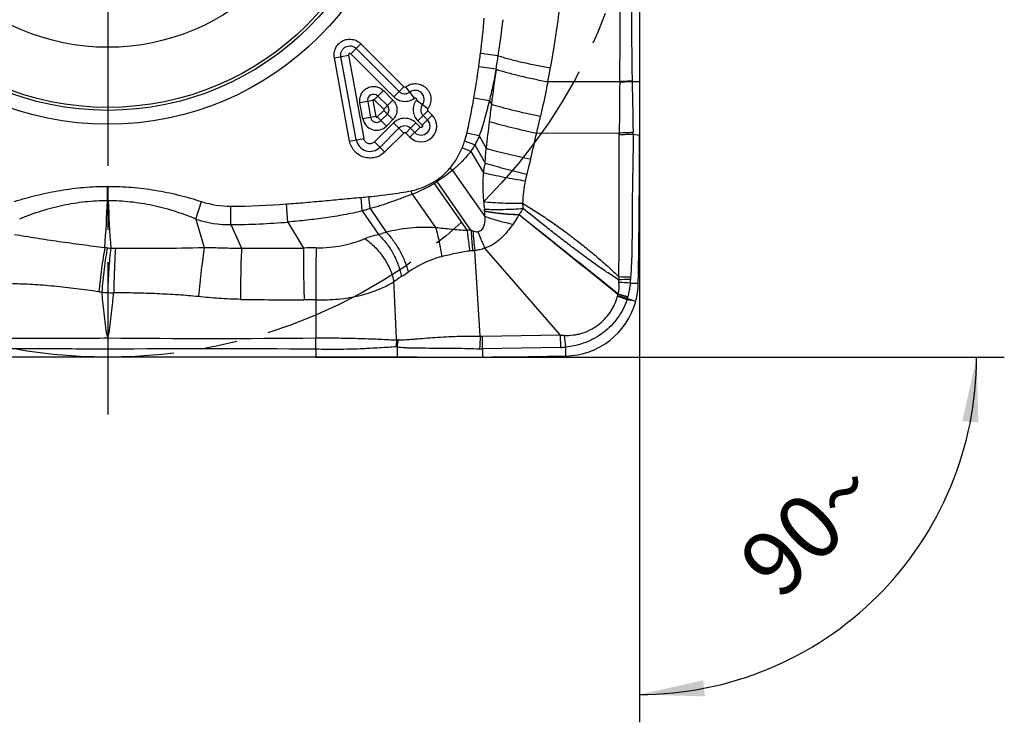
# Model space of a CAD drawing. Units: millimetres. Extents: x 0 to 420, y 0 to 297.
# Drawn here: x 235 to 288, y 94 to 132 of the extents above; entities that cross this region are included whole.
import ezdxf

# ---------------------------------------------------------------- set-up
doc = ezdxf.new("R2010")
doc.units = ezdxf.units.MM
doc.header["$LTSCALE"] = 23.1
doc.linetypes.add('CENTER', pattern=[0.6, 0.375, -0.075, 0.075, -0.075])
doc.layers.get('0').update_dxf_attribs({"linetype": 'CONTINUOUS'})
for name, color, linetype in [('608075111-000-00-ED1_DIM', 7, 'CONTINUOUS'), ('608075111-000_AXIS', 7, 'CONTINUOUS'), ('608075111-000_CL', 7, 'CONTINUOUS'), ('INSERT_HELP_IC', 7, 'CONTINUOUS')]:
    doc.layers.add(name, color=color, linetype=linetype)
doc.styles.get("Standard").update_dxf_attribs({"font": 'TXT.SHX', "width": 0.7})
doc.dimstyles.new('DIMSTYLE_4', dxfattribs={"dimtxt": 3.5, "dimasz": 3.5, "dimexe": 1.5, "dimexo": 0, "dimgap": 3.5, "dimtad": 1, "dimdec": 0, "dimlfac": 0.2, "dimdsep": 46, "dimtxsty": 'STANDARD', "dimblk": '_FILLED', "dimblk1": '_FILLED', "dimblk2": '_FILLED', "dimcen": 0.09, "dimclrt": 2, "dimaunit": 1, "dimadec": 3, "dimazin": 2, "dimtp": 0.1, "dimtm": 0.1, "dimtfac": 1, "dimtdec": -1, "dimtofl": 0, "dimtmove": 0, "dimatfit": 3, "dimldrblk": '_FILLED', "dimfxl": 1, "dimtolj": 1, "dimarcsym": 0})

# ---------------------------------------------------------------- blocks, each defined once
blk = doc.blocks.new('*D3')
at = {"layer": '608075111-000-00-ED1_DIM', "color": 3, "linetype": 'CONTINUOUS'}
for p, q in [((268.206, 128.28), (268.206, 93.665)), ((250.706, 113.386), (287.927, 113.386))]:
    blk.add_line(p, q, dxfattribs=at)
for start, end in [(-45, 0), (270, 315)]:
    blk.add_arc((268.206, 113.386), 18.22, start, end, dxfattribs=at)
for points in [[(286.526, 109.86), (286.427, 113.386), (285.655, 109.944)], [(271.648, 95.936), (268.206, 95.165), (271.732, 95.065)]]:
    blk.add_solid(points, dxfattribs=at)
at = {"layer": '608075111-000-00-ED1_DIM', "color": 2, "linetype": 'CONTINUOUS', "insert": (276.14, 105.452), "char_height": 3.5, "width": 11.75, "attachment_point": 2, "rotation": 45, "line_spacing_factor": 0.9}
blk.add_mtext('90\\fgdt;{\\fgdt;~}', dxfattribs=at)
blk = doc.blocks.new('_FILLED')
at = {"color": 0, "linetype": 'BYBLOCK'}
blk.add_solid([(0, 0), (-1, 0.125), (-1, -0.125)], dxfattribs=at)

msp = doc.modelspace()

# ---------------------------------------------------------------- linework, layer by layer
at = {"layer": '608075111-000_AXIS', "color": 1, "linetype": 'CENTER'}
msp.add_line((239.4562, 173.9728), (239.4562, 110.2982), dxfattribs=at)
at = {"layer": '608075111-000_CL', "color": 7, "linetype": 'CONTINUOUS'}
for p, q in [((268.2062, 158.8855), (268.2062, 125.3855)), ((255.5626, 125.5022), (255.8222, 125.7581)), ((263.9132, 114.5964), (259.8404, 119.2815)), ((259.5965, 114.5249), (259.2959, 119.1563)), ((255.0915, 113.9472), (255.0915, 113.3855)), ((259.7179, 113.8435), (259.7179, 113.3992)), ((256.2062, 113.3855), (222.7062, 113.3855))]:
    msp.add_line(p, q, dxfattribs=at)
at = {"layer": '608075111-000_CL', "color": 9, "linetype": 'CONTINUOUS'}
for p, q in [((252.5921, 129.7803), (253.1398, 130.328)), ((252.8821, 130.0702), (255.2039, 127.7485)), ((253.1398, 130.328), (255.4617, 128.0062)), ((251.7034, 129.5744), (252.4653, 129.7137)), ((252.5286, 125.0716), (251.7034, 129.5744)), ((252.8875, 125.1354), (252.062, 129.6398)), ((252.4653, 129.7137), (253.2908, 125.2094)), ((254.9139, 127.4585), (252.5921, 129.7803)), ((260.5635, 129.6757), (259.6055, 129.7954)), ((260.4482, 128.9484), (259.5112, 129.0779)), ((260.4482, 128.9483), (260.4441, 128.9257)), ((253.8582, 127.3021), (254.3582, 127.8021)), ((254.3602, 127.8001), (254.8726, 127.2877)), ((255.4617, 128.0062), (254.9139, 127.4585)), ((256.0292, 127.3828), (255.5606, 127.9995)), ((263.243, 128.2791), (267.1332, 128.2912)), ((267.8031, 128.2864), (268.2062, 128.2796)), ((253.7857, 127.264), (253.0901, 127.1365)), ((253.7857, 127.264), (253.945, 126.3946)), ((254.3725, 126.7878), (253.8582, 127.3021)), ((254.5701, 126.9901), (254.0582, 127.5021)), ((254.8725, 127.2877), (254.5725, 126.9877)), ((256.751, 126.809), (256.1343, 127.2777)), ((260.0865, 127.2482), (259.2492, 127.3941)), ((260.0865, 127.2482), (260.1948, 127.0582)), ((253.2495, 126.2672), (253.0905, 127.1345)), ((253.5075, 127.213), (253.6668, 126.3436)), ((254.0175, 126.372), (254.3724, 126.7269)), ((254.5691, 126.5236), (254.3724, 126.7269)), ((254.3725, 126.7878), (254.5701, 126.9901)), ((256.21, 126.1623), (256.7578, 126.7101)), ((256.7578, 126.7101), (256.9936, 126.4743)), ((253.945, 126.3946), (253.2495, 126.2672)), ((254.0175, 126.372), (254.5175, 125.872)), ((254.2175, 126.172), (254.5691, 126.5236)), ((254.8725, 126.2271), (254.5175, 125.872)), ((254.5725, 126.5271), (254.8725, 126.2271)), ((256.9936, 126.4743), (256.4459, 125.9265)), ((256.5, 126.4523), (256.7358, 126.2165)), ((253.8826, 125.025), (254.9078, 126.0502)), ((255.1979, 125.7603), (254.1726, 124.735)), ((254.9079, 126.0503), (255.4556, 125.5026)), ((256.3398, 125.8205), (255.7921, 125.2727)), ((256.11, 126.0503), (255.82, 125.7603)), ((256.0498, 125.5305), (255.8222, 125.7581)), ((256.1101, 126.0502), (256.3398, 125.8205)), ((256.4459, 125.9265), (256.21, 126.1623)), ((252.5289, 125.0697), (253.2908, 125.2094)), ((255.4556, 125.5026), (254.4317, 124.4787)), ((255.7921, 125.2727), (255.5626, 125.5022)), ((259.539, 125.3428), (258.8706, 125.4944)), ((259.539, 125.3428), (259.9095, 124.6773)), ((262.6443, 125.5008), (267.1114, 125.5114)), ((267.1114, 125.4145), (267.1114, 125.5114)), ((267.8531, 125.4461), (267.8525, 125.5436)), ((267.8531, 125.4461), (268.2062, 125.3855)), ((254.4303, 124.4773), (253.8826, 125.025)), ((259.0745, 124.5121), (258.6119, 124.702)), ((259.2922, 124.8642), (258.7448, 125.0557)), ((259.2922, 124.8642), (259.8565, 123.8724)), ((259.0745, 124.5121), (259.7597, 123.3586)), ((258.0844, 123.4853), (257.948, 123.6011)), ((258.0844, 123.4853), (259.8418, 121.0012)), ((239.4405, 121.8434), (239.4396, 122.6208)), ((239.4678, 122.6208), (239.4405, 122.6208)), ((239.4718, 121.8433), (239.4678, 122.6208)), ((257.1085, 122.7848), (257.0665, 122.8553)), ((257.1085, 122.7849), (258.8772, 120.2422)), ((257.2687, 122.8876), (257.2254, 122.9542)), ((259.0906, 120.2585), (257.2687, 122.8874)), ((253.2061, 121.2942), (253.1462, 122.0261)), ((253.6419, 121.417), (253.5718, 122.0662)), ((255.903, 122.1923), (255.8644, 122.3864)), ((255.903, 122.1923), (257.1767, 120.4065)), ((239.4718, 121.8429), (239.4405, 121.8438)), ((244.2209, 120.8564), (244.5264, 121.7959)), ((246.1125, 120.5594), (246.108, 121.549)), ((249.1961, 120.6945), (249.1224, 121.6689)), ((253.6419, 121.417), (254.5068, 120.1536)), ((244.2209, 120.8564), (244.6578, 119.3202)), ((253.2061, 121.2943), (254.0885, 120.0222)), ((246.1125, 120.5594), (246.6893, 119.2749)), ((249.1961, 120.6945), (250.0424, 119.2879)), ((267.7025, 117.3922), (268.1364, 117.3849)), ((267.0185, 116.6818), (267.5316, 116.5047)), ((250.7062, 116.4817), (250.7062, 114.4332)), ((259.7059, 114.5227), (263.9132, 114.5964)), ((259.7179, 113.8435), (259.7059, 114.5227)), ((263.9132, 114.5964), (263.9325, 113.9173)), ((264.1366, 114.5717), (264.1985, 113.9349)), ((239.4562, 114.4319), (239.4562, 113.82)), ((250.6993, 113.8187), (250.7062, 114.4329)), ((264.1984, 113.9355), (264.2068, 113.4553)), ((239.4562, 113.8203), (239.4562, 113.3855)), ((250.7062, 113.8189), (250.7062, 113.3855)), ((263.9325, 113.9179), (259.7179, 113.8435))]:
    msp.add_line(p, q, dxfattribs=at)
at = {"layer": '608075111-000_CL', "color": 7, "linetype": 'CONTINUOUS'}
for radius in [16.1572, 15.4072, 15.25, 12]:
    msp.add_circle((239.4562, 142.1355), radius, dxfattribs=at)
at = {"layer": '608075111-000_CL', "color": 9, "linetype": 'CONTINUOUS'}
for centre, radius, start, end in [((205.4851, 136.5501), 54.5403, 352.88587, 354.91584), ((206.0715, 137.9581), 55.1178, 351.3576, 353.40314), ((204.4186, 136.6956), 55.6165, 352.12775, 352.8732), ((204.6343, 138.1923), 56.5738, 350.596, 351.34184), ((211.9199, 135.6199), 48.0389, 350.14049, 352.17322), ((409.353, 108.0998), 150.3582, 172.038433, 172.7564), ((195.6655, 141.1077), 68.7843, 349.251132, 349.888307), ((277.8703, 128.5157), 10.0698, 181.08089, 181.30531), ((256.0743, 127.323), 0.4851, 322.79709, 127.19887), ((418.166, 125.7236), 151.0543, 179.041886, 180.080495), ((279.299, 128.0534), 12.1681, 178.8804, 179.07693), ((253.828, 127.2715), 0.3258, 45.0471, 190.33879), ((471.6918, 100.3395), 213.1782, 172.799896, 173.052279), ((255.5089, 125.4492), 0.85, 44.99446, 135.00395), ((256.3922, 125.8738), 0.485, 225.07962, 44.92045), ((155.9189, 150.291), 109.5667, 346.923221, 347.409918), ((448.462, 103.3313), 189.757, 173.100551, 173.541062), ((254.9709, 126.3755), 3.9981, 340.72461, 347.27041), ((48.1211, 175.2905), 220.2254, 346.559473, 346.933298), ((215.7457, 127.1792), 44.2346, 355.71287, 356.75765), ((253.1828, 129.2578), 7.5708, 291.05676, 301.23605), ((254.5467, 127.0775), 4.9169, 300.82856, 303.00989), ((254.4375, 127.1361), 5.1056, 301.54357, 303.67817), ((251.7472, 139.1376), 17.1686, 274.67447, 276.10071), ((92.3766, 128.7149), 147.2243, 356.340956, 357.324805), ((389.4342, 128.8376), 150.1254, 182.67035, 183.648877), ((246.0874, 126.6074), 5.0584, 252.02477, 270.23316), ((245.9146, 164.3972), 42.8486, 270.25862, 274.29339), ((267.7197, 122.4684), 7.9772, 184.81483, 187.76225), ((245.9811, 125.8932), 5.3355, 250.73638, 271.41046), ((256.1663, 120.9507), 3.6759, 0.78674, 5.14899), ((-503.8398, -834.0138), 1224.0275, 50.9655302, 51.2870418), ((-1850.4099, -2533.5303), 3392.3342, 51.377188, 51.493007), ((246.0359, 157.6826), 37.1234, 270.11823, 274.88345), ((259.2796, 116.3659), 3.8971, 92.77981, 95.92593), ((334.6702, 127.3151), 75.8145, 185.36895, 186.177895), ((240.4288, 127.051), 7.8137, 261.69995, 262.64056), ((239.8331, 122.4378), 3.1621, 262.6384, 266.01101), ((239.9282, 127.4561), 8.1788, 267.79154, 269.60074), ((240.8783, 274.165), 154.8911, 269.627467, 271.398206), ((247.1988, 413.6154), 294.3406, 269.900833, 270.553558), ((250.6867, 98.9027), 20.3952, 89.89541, 91.81014), ((259.334, 117.1479), 2.0032, 94.55064, 98.8876), ((258.8782, 122.9195), 3.7863, 274.49685, 276.33413), ((248.357, 128.8941), 13.1485, 301.99912, 303.93541), ((272.2863, 117.2471), 5.2224, 174.73447, 176.35426), ((264.8008, 12.0856), 105.6655, 88.415977, 88.760772), ((272.6601, 117.4012), 4.9481, 176.41346, 177.89974), ((264.9201, 117.2508), 2.1792, 348.20928, 4.68292), ((268.0159, -1.4448), 119.0277, 90.144717, 90.453169), ((255.374, -83.6331), 201.403, 86.490567, 86.664534), ((264.6612, 117.6932), 3.0561, 354.34819, 357.92497), ((240.6926, 128.9653), 12.1603, 261.88221, 262.64156), ((239.8368, 124.6864), 7.8127, 264.84745, 267.11369), ((240.1469, 130.8577), 13.9918, 267.11816, 268.4917), ((266.5325, 116.8157), 0.5041, 344.60449, 347.90198), ((263.9883, 117.355), 3.1049, 348.01123, 349.15368), ((221.4873, -42.7912), 165.8755, 73.878498, 74.065798), ((268.9117, 115.9464), 2.0473, 155.18972, 156.25866), ((223.2156, -47.0617), 169.5919, 74.841499, 75.025019), ((212.5632, -67.3718), 192.0689, 73.358707, 73.518763), ((260.2618, 118.2442), 7.4768, 346.99163, 347.52803), ((268.355, 116.4543), 0.8119, 165.86232, 167.53667), ((250.1775, 341.2975), 224.8082, 269.096047, 269.973715), ((250.0649, 89.4902), 26.9992, 88.63903, 89.98007), ((265.7506, 117.0122), 1.8519, 344.09379, 345.90425), ((320.9464, 110.3186), 61.4939, 176.077835, 176.711952), ((259.6801, 115.9995), 1.477, 266.75269, 270.99882), ((245.0298, 689.9525), 575.5476, 269.4451415, 270.5650968), ((257.6149, 113.9833), 2.5695, 172.54239, 180.68806), ((255.1632, 113.8496), 0.477, 90.47574, 101.61627), ((257.6846, 113.6801), 2.6068, 165.64221, 174.11932), ((263.8088, 117.9776), 4.0609, 271.7462, 275.50612), ((245.0205, -374.3516), 488.2033, 89.333514, 90.653042), ((259.6789, 117.1851), 3.3417, 267.85253, 270.66787)]:
    msp.add_arc(centre, radius, start, end, dxfattribs=at)
at = {"layer": '608075111-000_CL', "color": 7, "linetype": 'CONTINUOUS'}
for centre, radius, start, end in [((253.9873, 126.4027), 0.7501, 190.41276, 314.97179), ((256.3921, 125.8742), 0.8496, 225.06724, 44.93277), ((255.5089, 125.4492), 0.4399, 44.59193, 134.99637), ((253.6353, 125.2731), 0.76, 190.42804, 314.95766), ((-187.6234, 125.3629), 455.8296, 358.997154, 0.002846), ((-319.1981, 90.1929), 574.7714, 2.4054953, 2.7187358), ((264.1324, 117.4554), 4.0046, 344.84734, 358.9919), ((264.137, 117.4547), 4, 271, 344.83924), ((295.2788, 197.7783), 85.8212, 251.147266, 251.465121), ((256.2062, 571.8093), 458.4238, 270, 271)]:
    msp.add_arc(centre, radius, start, end, dxfattribs=at)
at = {"layer": '608075111-000_CL', "color": 9, "linetype": 'CONTINUOUS'}
for points, knots in [([(267.1335, 128.2912), (267.1421, 128.8622), (267.155, 130.0068), (267.1653, 131.7269), (267.1711, 133.4528), (267.1756, 135.1833), (267.1785, 136.9173), (267.1781, 139.2351), (267.1702, 140.9749), (267.1602, 142.1356)], [0, 0, 0, 0, 0.1237484, 0.2480235, 0.3727508, 0.4977393, 0.6230007, 0.7484911, 1, 1, 1, 1]), ([(267.771, 142.1355), (267.7592, 140.9776), (267.7492, 138.6652), (267.7508, 135.7777), (267.7573, 133.4741), (267.7671, 131.7529), (267.779, 130.0372), (267.7914, 128.8954), (267.8022, 128.3258)], [0, 0, 0, 0, 0.2515497, 0.5023281, 0.6272707, 0.7519615, 0.8762346, 1, 1, 1, 1]), ([(264.1616, 134.8056), (264.064, 133.8471), (263.9031, 132.4057), (263.6287, 130.4824), (263.4678, 129.5164), (263.3813, 129.0314)], [0, 0, 0, 0, 0.4959299, 0.7464304, 1, 1, 1, 1]), ([(251.7034, 129.5744), (251.6873, 129.6623), (251.6847, 129.8445), (251.7645, 130.1045), (251.9198, 130.3284), (252.1377, 130.4923), (252.3964, 130.5784), (252.6689, 130.5789), (252.9282, 130.4968), (253.0767, 130.3911), (253.1398, 130.328)], [0, 0, 0, 0, 0.124972, 0.2499554, 0.3749623, 0.4999834, 0.6250072, 0.7500203, 0.875016, 1, 1, 1, 1]), ([(252.062, 129.6398), (252.0531, 129.69), (252.051, 129.794), (252.0962, 129.9428), (252.1852, 130.0705), (252.3098, 130.164), (252.4576, 130.2133), (252.6132, 130.2141), (252.7614, 130.167), (252.8459, 130.1061), (252.8821, 130.0702)], [0, 0, 0, 0, 0.1249058, 0.2499411, 0.3749706, 0.4999839, 0.6250001, 0.7500289, 0.8750655, 1, 1, 1, 1]), ([(252.5921, 129.7803), (252.5859, 129.7848), (252.5711, 129.7905), (252.5526, 129.7962), (252.5375, 129.7998), (252.5258, 129.8013), (252.514, 129.8003), (252.5029, 129.7962), (252.4931, 129.7894), (252.4856, 129.7802), (252.4803, 129.7698), (252.4761, 129.7589), (252.4724, 129.7478), (252.4691, 129.7366), (252.4661, 129.7254), (252.4651, 129.7176), (252.4653, 129.7137)], [0, 0, 0, 0, 0.1244343, 0.2487889, 0.3116897, 0.3742812, 0.4365487, 0.4998527, 0.5630347, 0.625223, 0.6879372, 0.7508358, 0.812988, 0.8751182, 0.9378919, 1, 1, 1, 1]), ([(260.5635, 129.6757), (260.6519, 129.647), (260.8429, 129.5889), (261.1489, 129.5042), (261.4885, 129.4176), (261.9822, 129.3007), (262.615, 129.1665), (263.1275, 129.0731), (263.3813, 129.0314)], [0, 0, 0, 0, 0.0964091, 0.2070486, 0.3292332, 0.4598596, 0.7332627, 1, 1, 1, 1]), ([(260.443, 128.926), (260.4171, 128.7843), (260.3638, 128.502), (260.2791, 128.0804), (260.1866, 127.6627), (260.1193, 127.3863), (260.0854, 127.2486)], [0, 0, 0, 0, 0.2518129, 0.5025389, 0.7519341, 1, 1, 1, 1]), ([(260.4479, 128.9484), (260.5372, 128.9191), (260.7294, 128.8597), (261.1566, 128.7384), (261.749, 128.5881), (262.4882, 128.4225), (262.9933, 128.3236), (263.243, 128.2791)], [0, 0, 0, 0, 0.0980822, 0.2098187, 0.463201, 0.7354554, 1, 1, 1, 1]), ([(267.1335, 128.2912), (267.1875, 128.2963), (267.4099, 128.3148), (267.6332, 128.3238), (267.8022, 128.3258)], [0, 0, 0, 0, 0.2429625, 1, 1, 1, 1]), ([(255.4617, 128.0062), (255.4684, 128.0011), (255.4843, 127.9946), (255.5088, 127.9873), (255.5343, 127.9894), (255.551, 127.9941), (255.5581, 127.9986)], [0, 0, 0, 0, 0.2501791, 0.5001621, 0.7499103, 1, 1, 1, 1]), ([(255.5581, 127.9986), (255.5989, 128.0288), (255.6856, 128.083), (255.8741, 128.1603), (256.0811, 128.1833), (256.2823, 128.1516), (256.4271, 128.1011), (256.5605, 128.0256), (256.6782, 127.9273), (256.7766, 127.8097), (256.8523, 127.6764), (256.9029, 127.5316), (256.9348, 127.3304), (256.912, 127.1234), (256.835, 126.9348), (256.7808, 126.8481), (256.7505, 126.8074)], [0, 0, 0, 0, 0.0625192, 0.1251105, 0.2497457, 0.31231, 0.374868, 0.4374356, 0.4999995, 0.5625633, 0.6251308, 0.6876891, 0.7502536, 0.8748877, 0.937483, 1, 1, 1, 1]), ([(263.2429, 128.2791), (263.213, 128.1238), (263.0893, 127.4987), (262.9554, 126.8757), (262.851, 126.4082)], [0, 0, 0, 0, 0.2483071, 1, 1, 1, 1]), ([(267.1324, 128.2495), (267.1866, 128.2548), (267.4097, 128.2741), (267.6336, 128.2838), (267.8031, 128.2864)], [0, 0, 0, 0, 0.2429485, 1, 1, 1, 1]), ([(267.8031, 128.2864), (267.8078, 128.0591), (267.8203, 127.4894), (267.8403, 126.5752), (267.8499, 125.8881), (267.8524, 125.5436)], [0, 0, 0, 0, 0.2486086, 0.6231924, 1, 1, 1, 1]), ([(253.7857, 127.264), (253.7861, 127.2684), (253.7878, 127.2772), (253.7924, 127.2939), (253.8046, 127.3162), (253.8298, 127.3134), (253.8461, 127.3079), (253.8543, 127.3042), (253.8582, 127.3021)], [0, 0, 0, 0, 0.1257636, 0.2514547, 0.5008028, 0.7488408, 0.8741833, 1, 1, 1, 1]), ([(254.8726, 127.2877), (254.907, 127.2532), (254.9681, 127.1759), (255.0361, 127.0453), (255.0795, 126.9044), (255.0935, 126.7575), (255.0786, 126.6109), (255.036, 126.4697), (254.9675, 126.3392), (254.9064, 126.2622), (254.8725, 126.2271)], [0, 0, 0, 0, 0.1248024, 0.2500585, 0.3749896, 0.4999457, 0.6250295, 0.7500152, 0.8751132, 1, 1, 1, 1]), ([(254.9139, 127.4585), (254.9497, 127.4228), (255.0284, 127.358), (255.2061, 127.2601), (255.4568, 127.2), (255.7629, 127.2308), (255.9492, 127.3216), (256.0292, 127.3828)], [0, 0, 0, 0, 0.1252824, 0.2507585, 0.5005606, 0.7503429, 1, 1, 1, 1]), ([(255.2039, 127.7485), (255.2407, 127.7118), (255.3294, 127.6519), (255.4847, 127.6161), (255.6424, 127.633), (255.7397, 127.6778), (255.7811, 127.7093)], [0, 0, 0, 0, 0.249811, 0.4999242, 0.7500125, 1, 1, 1, 1]), ([(256.1343, 127.2777), (256.1038, 127.2374), (256.0502, 127.1507), (255.9772, 126.9614), (255.9516, 126.7048), (256.0235, 126.4057), (256.1386, 126.2334), (256.21, 126.1623)], [0, 0, 0, 0, 0.1252824, 0.2507585, 0.5005605, 0.7503428, 1, 1, 1, 1]), ([(256.0292, 127.3828), (256.0364, 127.3882), (256.0524, 127.3968), (256.0798, 127.4004), (256.106, 127.3922), (256.1282, 127.3765), (256.1443, 127.3544), (256.1516, 127.328), (256.1484, 127.3008), (256.1397, 127.2848), (256.1343, 127.2777)], [0, 0, 0, 0, 0.1255035, 0.2502608, 0.3753012, 0.5010605, 0.6255886, 0.7505448, 0.875277, 1, 1, 1, 1]), ([(258.8708, 125.4946), (258.9417, 125.8073), (259.0752, 126.4391), (259.1934, 127.074), (259.2492, 127.3941)], [0, 0, 0, 0, 0.4967505, 1, 1, 1, 1]), ([(260.086, 127.2484), (260.0462, 127.0868), (259.9622, 126.7654), (259.832, 126.2858), (259.6923, 125.8113), (259.5898, 125.4988), (259.5386, 125.343)], [0, 0, 0, 0, 0.2518499, 0.5025201, 0.7518076, 1, 1, 1, 1]), ([(254.3725, 126.7878), (254.3748, 126.7865), (254.3778, 126.7813), (254.3793, 126.7708), (254.3795, 126.76), (254.3794, 126.7492), (254.3787, 126.7412), (254.3777, 126.7344), (254.3757, 126.7295), (254.3737, 126.7271), (254.3724, 126.7269)], [0, 0, 0, 0, 0.1228574, 0.2480474, 0.4980181, 0.6230476, 0.7481516, 0.8718572, 0.938211, 1, 1, 1, 1]), ([(254.569, 126.5236), (254.5998, 126.5533), (254.648, 126.6276), (254.6711, 126.7565), (254.6481, 126.8854), (254.6006, 126.9601), (254.5701, 126.9901)], [0, 0, 0, 0, 0.2498542, 0.4997925, 0.7499169, 1, 1, 1, 1]), ([(256.4608, 127.0296), (256.4295, 126.9881), (256.3821, 126.8921), (256.3676, 126.7334), (256.4057, 126.5794), (256.4632, 126.4891), (256.5, 126.4523)], [0, 0, 0, 0, 0.249811, 0.4999242, 0.7500125, 1, 1, 1, 1]), ([(256.7505, 126.8074), (256.7483, 126.8037), (256.7453, 126.7956), (256.7426, 126.7831), (256.7404, 126.7704), (256.7398, 126.7533), (256.7449, 126.7323), (256.7525, 126.7168), (256.7578, 126.7101)], [0, 0, 0, 0, 0.1245148, 0.2507295, 0.3761846, 0.5004001, 0.7503121, 1, 1, 1, 1]), ([(260.1948, 127.0582), (260.3869, 127.0004), (260.8037, 126.8839), (261.4596, 126.7167), (262.1521, 126.5546), (262.6206, 126.4545), (262.851, 126.4082)], [0, 0, 0, 0, 0.219962, 0.4746196, 0.7422447, 1, 1, 1, 1]), ([(253.6668, 126.3436), (253.6722, 126.3147), (253.6909, 126.2581), (253.7406, 126.1839), (253.8083, 126.1256), (253.8891, 126.0874), (253.9773, 126.0728), (254.0661, 126.0824), (254.1491, 126.1154), (254.1967, 126.1513), (254.2175, 126.172)], [0, 0, 0, 0, 0.1249012, 0.2499822, 0.3749993, 0.5000145, 0.6250276, 0.7500351, 0.8751208, 1, 1, 1, 1]), ([(253.945, 126.3946), (253.9467, 126.3872), (253.9545, 126.3735), (253.9733, 126.3577), (253.9977, 126.36), (254.012, 126.3667), (254.0175, 126.372)], [0, 0, 0, 0, 0.2500224, 0.5006331, 0.74975, 1, 1, 1, 1]), ([(256.4459, 125.9265), (256.4529, 125.9197), (256.4649, 125.9036), (256.4708, 125.8738), (256.4637, 125.8445), (256.4461, 125.8203), (256.4218, 125.8027), (256.3925, 125.7955), (256.3628, 125.8015), (256.3466, 125.8135), (256.3398, 125.8205)], [0, 0, 0, 0, 0.1249748, 0.2498106, 0.3746619, 0.499997, 0.6253141, 0.7502019, 0.8750008, 1, 1, 1, 1]), ([(260.0791, 126.1263), (260.2692, 126.0713), (260.6768, 125.9599), (261.3128, 125.7993), (261.9772, 125.6433), (262.4247, 125.5461), (262.6444, 125.5008)], [0, 0, 0, 0, 0.2248345, 0.4798811, 0.7451877, 1, 1, 1, 1]), ([(253.8826, 125.025), (253.8603, 125.0027), (253.8086, 124.9648), (253.7196, 124.9298), (253.6244, 124.919), (253.5297, 124.9341), (253.4431, 124.9754), (253.3709, 125.0385), (253.3175, 125.1178), (253.2966, 125.1784), (253.2908, 125.2094)], [0, 0, 0, 0, 0.1248671, 0.2500578, 0.3750073, 0.5000222, 0.6250072, 0.7499279, 0.8751232, 1, 1, 1, 1]), ([(255.5626, 125.5022), (255.5558, 125.5091), (255.5386, 125.5197), (255.5092, 125.5249), (255.4799, 125.5196), (255.4625, 125.5094), (255.4556, 125.5026)], [0, 0, 0, 0, 0.2496339, 0.4998465, 0.750708, 1, 1, 1, 1]), ([(259.539, 125.3428), (259.5215, 125.303), (259.4846, 125.2239), (259.4047, 125.0631), (259.3388, 124.9439), (259.2922, 124.8642)], [0, 0, 0, 0, 0.2424289, 0.4855374, 1, 1, 1, 1]), ([(267.086, 117.7264), (267.0859, 117.8897), (267.089, 118.2182), (267.0986, 118.8795), (267.1029, 119.5416), (267.1032, 120.1993), (267.1035, 120.6824), (267.1041, 121.1589), (267.1047, 121.7885), (267.1069, 122.5738), (267.1102, 123.5173), (267.1118, 124.4643), (267.1115, 125.0973), (267.1114, 125.4145)], [0, 0, 0, 0, 0.0637376, 0.1281674, 0.2580663, 0.3221128, 0.3848055, 0.4465636, 0.5080519, 0.630493, 0.7529961, 0.8762011, 1, 1, 1, 1]), ([(267.1114, 125.5114), (267.2323, 125.5211), (267.4792, 125.5359), (267.7265, 125.5424), (267.8525, 125.5436)], [0, 0, 0, 0, 0.4904022, 1, 1, 1, 1]), ([(267.1114, 125.4145), (267.2324, 125.4241), (267.4795, 125.4386), (267.727, 125.4449), (267.8531, 125.4461)], [0, 0, 0, 0, 0.4903741, 1, 1, 1, 1]), ([(267.8531, 125.4461), (267.855, 125.1264), (267.8536, 124.4883), (267.8384, 123.5344), (267.8218, 122.7428), (267.811, 122.1117), (267.8051, 121.6381), (267.8017, 121.1629), (267.7997, 120.6837), (267.7987, 120.1974), (267.7972, 119.5333), (267.7853, 118.8646), (267.7524, 118.2002), (267.7318, 117.8725), (267.7217, 117.7107)], [0, 0, 0, 0, 0.1239602, 0.2473829, 0.3698785, 0.4309511, 0.4921212, 0.5535272, 0.6152059, 0.6778995, 0.7421055, 0.8726764, 0.9371634, 1, 1, 1, 1]), ([(254.4317, 124.4787), (254.359, 124.4076), (254.2361, 124.3132), (254.0521, 124.2247), (253.8576, 124.1625), (253.6013, 124.1352), (253.2967, 124.1862), (253.017, 124.3173), (252.8216, 124.4853), (252.6968, 124.6469), (252.5956, 124.8243), (252.5481, 124.9717), (252.5286, 125.0716)], [0, 0, 0, 0, 0.1249275, 0.1875391, 0.2501526, 0.3750885, 0.5000001, 0.6249118, 0.7498475, 0.812461, 0.8750728, 1, 1, 1, 1]), ([(257.948, 123.6011), (258.087, 123.765), (258.2767, 124.0283), (258.483, 124.406), (258.571, 124.6026), (258.6119, 124.7021)], [0, 0, 0, 0, 0.4998369, 0.7499241, 1, 1, 1, 1]), ([(258.6119, 124.7021), (258.6237, 124.7309), (258.6705, 124.8478), (258.7135, 124.9662), (258.7448, 125.0557)], [0, 0, 0, 0, 0.2470162, 1, 1, 1, 1]), ([(259.2922, 124.8642), (259.2765, 124.8333), (259.2111, 124.7117), (259.1353, 124.5958), (259.0745, 124.5121)], [0, 0, 0, 0, 0.2506355, 1, 1, 1, 1]), ([(259.9095, 124.6773), (260.0937, 124.6267), (260.4821, 124.5246), (261.0818, 124.3769), (261.6989, 124.2339), (262.1123, 124.1443), (262.3149, 124.1022)], [0, 0, 0, 0, 0.2316727, 0.4870499, 0.7490123, 1, 1, 1, 1]), ([(259.0741, 124.5124), (259.0051, 124.4172), (258.8567, 124.2329), (258.6559, 124.0145), (258.4875, 123.8455), (258.3569, 123.7222), (258.2226, 123.6022), (258.1309, 123.5241), (258.0843, 123.4855)], [0, 0, 0, 0, 0.2466546, 0.4960631, 0.6220922, 0.7473345, 0.8729343, 1, 1, 1, 1]), ([(262.3149, 124.1022), (262.2986, 124.0339), (262.2327, 123.7622), (262.1629, 123.4915), (262.1093, 123.2892)], [0, 0, 0, 0, 0.251217, 1, 1, 1, 1]), ([(257.2254, 122.9542), (257.2934, 122.9984), (257.4261, 123.092), (257.6751, 123.3003), (257.8431, 123.4775), (257.948, 123.6011)], [0, 0, 0, 0, 0.2500662, 0.5001353, 1, 1, 1, 1]), ([(259.8565, 123.8724), (259.8419, 123.8313), (259.818, 123.7472), (259.7835, 123.5759), (259.7678, 123.4456), (259.7597, 123.3586)], [0, 0, 0, 0, 0.2495808, 0.4996976, 1, 1, 1, 1]), ([(259.8565, 123.8724), (260.0331, 123.8223), (260.4011, 123.7207), (261.1511, 123.5226), (261.7258, 123.3796), (262.1093, 123.2891)], [0, 0, 0, 0, 0.2365919, 0.4921197, 1, 1, 1, 1]), ([(258.0848, 123.4849), (257.9549, 123.3773), (257.7537, 123.2244), (257.4784, 123.0296), (257.3392, 122.9344), (257.2688, 122.8873)], [0, 0, 0, 0, 0.5001809, 0.7487402, 1, 1, 1, 1]), ([(259.7597, 123.3586), (259.7462, 123.2291), (259.7305, 122.9689), (259.7276, 122.5782), (259.7404, 122.1879), (259.7588, 121.9283), (259.7706, 121.7988)], [0, 0, 0, 0, 0.2501448, 0.5002815, 0.7502411, 1, 1, 1, 1]), ([(259.7597, 123.3586), (259.9372, 123.3175), (260.307, 123.2363), (260.874, 123.1225), (261.4516, 123.0165), (261.8372, 122.9526), (262.0262, 122.9232)], [0, 0, 0, 0, 0.2367484, 0.4921111, 0.7514759, 1, 1, 1, 1]), ([(262.1094, 123.2891), (262.0942, 123.2317), (262.0648, 123.1101), (262.039, 122.9877), (262.0262, 122.9232)], [0, 0, 0, 0, 0.4746907, 1, 1, 1, 1]), ([(234.389, 121.8035), (234.5973, 121.8661), (235.0114, 121.9861), (235.8433, 122.2022), (236.8908, 122.4204), (238.1624, 122.5835), (239.015, 122.6207), (239.4405, 122.6208)], [0, 0, 0, 0, 0.1270264, 0.2518318, 0.5021257, 0.7514753, 1, 1, 1, 1]), ([(239.4678, 122.6208), (239.8938, 122.623), (240.7482, 122.59), (242.0233, 122.4319), (243.2869, 122.1689), (244.1155, 121.9295), (244.5264, 121.7959)], [0, 0, 0, 0, 0.2483621, 0.4976766, 0.7481745, 1, 1, 1, 1]), ([(255.8645, 122.3864), (255.9704, 122.4074), (256.3892, 122.5117), (256.7889, 122.6896), (257.0665, 122.8553)], [0, 0, 0, 0, 0.2504113, 1, 1, 1, 1]), ([(262.0261, 122.9232), (261.9869, 122.7243), (261.9236, 122.3233), (261.891, 121.9187), (261.8813, 121.7161)], [0, 0, 0, 0, 0.4998632, 1, 1, 1, 1]), ([(249.1224, 121.6688), (249.4601, 121.6944), (250.1337, 121.7494), (251.1413, 121.8411), (252.1446, 121.9374), (252.8126, 121.9988), (253.1464, 122.0261)], [0, 0, 0, 0, 0.2514966, 0.5018357, 0.7513538, 1, 1, 1, 1]), ([(253.5718, 122.0663), (253.7645, 122.0871), (254.1486, 122.1296), (254.7234, 122.1994), (255.2957, 122.2814), (255.6753, 122.3488), (255.8645, 122.3864)], [0, 0, 0, 0, 0.2510326, 0.5006709, 0.7501831, 1, 1, 1, 1]), ([(255.903, 122.1923), (255.81, 122.1558), (255.6236, 122.0845), (255.3427, 121.9806), (255.0615, 121.8782), (254.7803, 121.7766), (254.4983, 121.6781), (254.2146, 121.585), (253.9291, 121.498), (253.7378, 121.4435), (253.6419, 121.417)], [0, 0, 0, 0, 0.1252684, 0.2504965, 0.3756491, 0.5006916, 0.6256199, 0.7504613, 0.8752517, 1, 1, 1, 1]), ([(239.4405, 121.8434), (239.0374, 121.8427), (238.2285, 121.7992), (237.2266, 121.6403), (236.4345, 121.4524), (235.8446, 121.2823), (235.2571, 121.0838), (234.869, 120.935), (234.6736, 120.8569)], [0, 0, 0, 0, 0.2469381, 0.4951801, 0.6202346, 0.7454761, 0.8710782, 1, 1, 1, 1]), ([(244.2209, 120.8564), (243.841, 121.012), (243.0718, 121.2933), (241.8873, 121.605), (240.6844, 121.7966), (239.8753, 121.8419), (239.4718, 121.8433)], [0, 0, 0, 0, 0.2523649, 0.5028257, 0.7518999, 1, 1, 1, 1]), ([(253.6421, 121.4166), (253.6057, 121.4061), (253.5333, 121.3847), (253.4242, 121.3547), (253.3153, 121.3246), (253.2428, 121.3037), (253.2063, 121.2938)], [0, 0, 0, 0, 0.2510463, 0.5001216, 0.7495191, 1, 1, 1, 1]), ([(259.7706, 121.7988), (259.9392, 121.7817), (260.2871, 121.7528), (260.8166, 121.7246), (261.3515, 121.7112), (261.707, 121.7125), (261.8813, 121.7161)], [0, 0, 0, 0, 0.2406071, 0.4954111, 0.7525383, 1, 1, 1, 1]), ([(259.8156, 121.391), (259.9837, 121.3835), (260.3296, 121.3748), (260.8546, 121.3769), (261.383, 121.3933), (261.7334, 121.4142), (261.9049, 121.4275)], [0, 0, 0, 0, 0.2414943, 0.4964169, 0.7531323, 1, 1, 1, 1]), ([(259.8274, 121.2806), (259.8264, 121.2923), (259.823, 121.3292), (259.819, 121.3659), (259.8156, 121.391)], [0, 0, 0, 0, 0.3171687, 1, 1, 1, 1]), ([(261.9049, 121.4275), (261.887, 121.3996), (261.8504, 121.3435), (261.7964, 121.2584), (261.7426, 121.1723), (261.7065, 121.1148), (261.6883, 121.0861)], [0, 0, 0, 0, 0.2464661, 0.496259, 0.748077, 1, 1, 1, 1]), ([(261.8813, 121.7161), (261.8824, 121.694), (261.888, 121.5975), (261.8967, 121.5013), (261.9049, 121.4273)], [0, 0, 0, 0, 0.2296035, 1, 1, 1, 1]), ([(261.8813, 121.7161), (262.1092, 121.5709), (262.5672, 121.2831), (263.2481, 120.838), (263.9192, 120.3693), (264.5814, 119.876), (265.2352, 119.3625), (265.8781, 118.8346), (266.5013, 118.2954), (266.8982, 117.9202), (267.0859, 117.7263)], [0, 0, 0, 0, 0.1233874, 0.246912, 0.3713514, 0.4970603, 0.6238303, 0.7508547, 0.8767978, 1, 1, 1, 1]), ([(267.0745, 117.5792), (266.8544, 117.7117), (266.413, 117.9967), (265.7592, 118.4524), (265.1038, 118.9309), (264.4535, 119.4198), (263.8099, 119.9136), (262.9573, 120.5784), (262.3237, 121.0845), (261.9048, 121.4274)], [0, 0, 0, 0, 0.1195334, 0.2442988, 0.3707372, 0.497055, 0.6227595, 0.748151, 1, 1, 1, 1]), ([(253.2061, 121.2942), (252.8818, 121.2138), (252.2242, 121.0773), (251.2263, 120.9166), (250.2156, 120.789), (249.5371, 120.723), (249.1961, 120.6945)], [0, 0, 0, 0, 0.247035, 0.496069, 0.7470707, 1, 1, 1, 1]), ([(259.8418, 121.0012), (259.8429, 120.9594), (259.8428, 120.8757), (259.8368, 120.7506), (259.8232, 120.6265), (259.7969, 120.5048), (259.7522, 120.3886), (259.6945, 120.3016), (259.6347, 120.244), (259.5651, 120.1974), (259.5039, 120.1786), (259.4626, 120.1719)], [0, 0, 0, 0, 0.1259814, 0.2516139, 0.3767621, 0.5014112, 0.6254261, 0.7493999, 0.8118365, 0.8743001, 1, 1, 1, 1]), ([(261.6883, 121.0861), (261.5328, 121.0906), (261.2177, 121.1062), (260.746, 121.1469), (260.2808, 121.2039), (259.9757, 121.2532), (259.8274, 121.2806)], [0, 0, 0, 0, 0.2493225, 0.5051213, 0.7583331, 1, 1, 1, 1]), ([(261.6882, 121.0783), (261.6114, 121.0815), (261.4561, 121.0885), (261.2213, 121.0995), (260.9837, 121.1158), (260.7457, 121.1375), (260.5481, 121.1593), (260.3914, 121.1793), (260.2379, 121.2015), (260.0507, 121.2319), (259.9017, 121.2544), (259.8286, 121.2661)], [0, 0, 0, 0, 0.1232427, 0.2493029, 0.3769687, 0.5051156, 0.6326176, 0.6957806, 0.7583742, 0.8812618, 1, 1, 1, 1]), ([(259.8418, 121.0012), (260.0874, 120.9107), (260.5915, 120.752), (261.1065, 120.6338), (261.3682, 120.5858)], [0, 0, 0, 0, 0.4959079, 1, 1, 1, 1]), ([(261.689, 121.0795), (261.6633, 121.0375), (261.5601, 120.8706), (261.4525, 120.7063), (261.3682, 120.5858)], [0, 0, 0, 0, 0.2507281, 1, 1, 1, 1]), ([(254.5066, 120.1539), (254.7117, 120.2098), (255.137, 120.3042), (255.7961, 120.3926), (256.4807, 120.4293), (256.9437, 120.4199), (257.1767, 120.4067)], [0, 0, 0, 0, 0.2368141, 0.4846288, 0.7400425, 1, 1, 1, 1]), ([(257.1766, 120.4062), (257.3188, 120.3901), (257.6033, 120.3585), (258.0298, 120.3159), (258.4545, 120.2772), (258.7367, 120.2529), (258.8772, 120.2421)], [0, 0, 0, 0, 0.2512093, 0.5025798, 0.7525976, 1, 1, 1, 1]), ([(257.1767, 120.4065), (257.2148, 120.2763), (257.2859, 120.0124), (257.3766, 119.6134), (257.4501, 119.216), (257.4876, 118.9521), (257.5028, 118.8223)], [0, 0, 0, 0, 0.2514427, 0.5062417, 0.7578875, 1, 1, 1, 1]), ([(261.3682, 120.5858), (261.2672, 120.4473), (261.1157, 120.2402), (260.8895, 119.9851), (260.7095, 119.8059), (260.5169, 119.6401), (260.3432, 119.5178), (260.1955, 119.4326), (260.0408, 119.357), (259.9192, 119.3119), (259.8369, 119.2856)], [0, 0, 0, 0, 0.2512682, 0.3756774, 0.4995967, 0.6233758, 0.7477569, 0.8103445, 0.8732588, 1, 1, 1, 1]), ([(234.4034, 120.0279), (234.7984, 119.9598), (235.602, 119.8297), (236.8196, 119.6476), (238.0567, 119.476), (238.8855, 119.3697), (239.3008, 119.3185)], [0, 0, 0, 0, 0.2429708, 0.4934378, 0.7463397, 1, 1, 1, 1]), ([(250.7239, 119.2981), (250.9658, 119.2979), (251.4341, 119.3167), (252.1158, 119.4092), (252.7531, 119.5667), (253.157, 119.7148), (253.3502, 119.7981)], [0, 0, 0, 0, 0.269632, 0.5215952, 0.7655213, 1, 1, 1, 1]), ([(253.3503, 119.798), (253.4466, 119.7332), (253.6358, 119.5898), (253.9005, 119.3442), (254.1466, 119.0681), (254.369, 118.7681), (254.5626, 118.4504), (254.7232, 118.1224), (254.8471, 117.791), (254.9051, 117.5667), (254.9267, 117.456)], [0, 0, 0, 0, 0.1206212, 0.2459451, 0.3743621, 0.5040817, 0.6332575, 0.7600726, 0.8828105, 1, 1, 1, 1]), ([(253.3504, 119.7979), (253.4652, 119.8475), (253.707, 119.9378), (253.9581, 119.9991), (254.0885, 120.0221)], [0, 0, 0, 0, 0.4856331, 1, 1, 1, 1]), ([(254.0885, 120.0223), (254.1231, 120.0326), (254.2631, 120.0748), (254.4024, 120.1189), (254.5068, 120.1536)], [0, 0, 0, 0, 0.2475518, 1, 1, 1, 1]), ([(254.0885, 120.0222), (254.2461, 119.8758), (254.5408, 119.5451), (254.9019, 118.9839), (255.1319, 118.4723), (255.2617, 118.0543), (255.3072, 117.8462), (255.3244, 117.7434)], [0, 0, 0, 0, 0.2450432, 0.5018692, 0.7576658, 0.8812643, 1, 1, 1, 1]), ([(254.5068, 120.1536), (254.6483, 120.0048), (254.9152, 119.6786), (255.2532, 119.142), (255.5225, 118.5738), (255.6507, 118.1797), (255.6972, 117.9852)], [0, 0, 0, 0, 0.2466405, 0.5043218, 0.759779, 1, 1, 1, 1]), ([(258.8772, 120.2423), (258.8898, 120.1475), (258.939, 119.7758), (258.9881, 119.404), (259.0245, 119.1271)], [0, 0, 0, 0, 0.2550812, 1, 1, 1, 1]), ([(259.0906, 120.2585), (259.0977, 120.1638), (259.1257, 119.7926), (259.1539, 119.4214), (259.175, 119.1448)], [0, 0, 0, 0, 0.2550891, 1, 1, 1, 1]), ([(259.0906, 120.2584), (259.0988, 120.2552), (259.1313, 120.2427), (259.1638, 120.2303), (259.1882, 120.2213)], [0, 0, 0, 0, 0.2531288, 1, 1, 1, 1]), ([(259.1882, 120.2213), (259.2351, 120.204), (259.3245, 120.176), (259.4192, 120.1675), (259.4626, 120.1719)], [0, 0, 0, 0, 0.5337286, 1, 1, 1, 1]), ([(259.4626, 120.1719), (259.4921, 120.0957), (259.5664, 119.9067), (259.6889, 119.6104), (259.7848, 119.3914), (259.8334, 119.2842)], [0, 0, 0, 0, 0.2546451, 0.6330469, 1, 1, 1, 1]), ([(239.301, 119.3192), (239.2658, 119.1402), (239.1994, 118.7596), (239.1121, 118.1677), (239.0353, 117.5497), (238.9932, 117.133), (238.9755, 116.9269)], [0, 0, 0, 0, 0.2265681, 0.4797999, 0.7431367, 1, 1, 1, 1]), ([(239.4279, 119.3017), (239.3947, 119.1223), (239.3327, 118.7409), (239.2532, 118.1479), (239.1852, 117.5288), (239.1496, 117.1115), (239.1352, 116.9052)], [0, 0, 0, 0, 0.2266061, 0.4798381, 0.7431566, 1, 1, 1, 1]), ([(239.6131, 119.2833), (239.5911, 119.1032), (239.5511, 118.7208), (239.5032, 118.1269), (239.4661, 117.5073), (239.4496, 117.0898), (239.4439, 116.8835)], [0, 0, 0, 0, 0.2262351, 0.4792084, 0.7427492, 1, 1, 1, 1]), ([(239.8712, 119.2774), (239.8579, 119.0967), (239.8341, 118.7131), (239.807, 118.1176), (239.7877, 117.4962), (239.7804, 117.0776), (239.7786, 116.8707)], [0, 0, 0, 0, 0.2257126, 0.4785985, 0.7423604, 1, 1, 1, 1]), ([(244.6578, 119.3202), (244.6338, 119.1363), (244.5834, 118.7303), (244.4792, 117.8445), (244.4019, 117.1423), (244.3516, 116.6621)], [0, 0, 0, 0, 0.2080198, 0.4586701, 1, 1, 1, 1]), ([(244.6578, 119.3202), (244.9925, 119.317), (245.6698, 119.3015), (246.3468, 119.2826), (246.6893, 119.2749)], [0, 0, 0, 0, 0.4942802, 1, 1, 1, 1]), ([(246.6893, 119.2749), (246.6839, 119.1889), (246.6739, 119.0033), (246.6566, 118.588), (246.6406, 118.0063), (246.6302, 117.2726), (246.6294, 116.7687), (246.6308, 116.5173)], [0, 0, 0, 0, 0.0937588, 0.2020728, 0.4520428, 0.726559, 1, 1, 1, 1]), ([(250.0424, 119.2878), (250.04, 119.1999), (250.0364, 119.0104), (250.0329, 118.5869), (250.0361, 117.9954), (250.0496, 117.252), (250.0649, 116.7427), (250.0743, 116.4893)], [0, 0, 0, 0, 0.0942872, 0.2031343, 0.4538801, 0.7282442, 1, 1, 1, 1]), ([(250.7239, 119.298), (250.7171, 119.1074), (250.7072, 118.6811), (250.6996, 117.9971), (250.6988, 117.2489), (250.7028, 116.7365), (250.7062, 116.4817)], [0, 0, 0, 0, 0.2031752, 0.4541659, 0.7286328, 1, 1, 1, 1]), ([(259.8404, 119.2815), (259.7526, 119.2472), (259.5729, 119.1934), (259.3879, 119.1651), (259.2959, 119.1563)], [0, 0, 0, 0, 0.5050326, 1, 1, 1, 1]), ([(257.5027, 118.8223), (257.3335, 118.7805), (257.005, 118.6793), (256.3912, 118.4177), (255.9657, 118.1658), (255.6972, 117.9852)], [0, 0, 0, 0, 0.2614705, 0.5144802, 1, 1, 1, 1]), ([(259.0245, 119.1271), (258.7644, 119.0865), (258.2545, 118.997), (257.7495, 118.8831), (257.5027, 118.8223)], [0, 0, 0, 0, 0.5086603, 1, 1, 1, 1]), ([(255.3244, 117.7434), (255.2564, 117.7009), (255.1211, 117.6087), (254.9914, 117.5087), (254.9267, 117.456)], [0, 0, 0, 0, 0.4900179, 1, 1, 1, 1]), ([(238.9755, 116.927), (238.5699, 116.9849), (237.7629, 117.0925), (236.7568, 117.2047), (235.9639, 117.2758), (235.3881, 117.3167), (234.8387, 117.3429), (234.4821, 117.349), (234.3112, 117.3477)], [0, 0, 0, 0, 0.262226, 0.5211448, 0.6479234, 0.7717957, 0.8905656, 1, 1, 1, 1]), ([(254.9267, 117.456), (254.6609, 117.2971), (254.0605, 116.9985), (253.0481, 116.6745), (251.9062, 116.4895), (251.1095, 116.4701), (250.7062, 116.4817)], [0, 0, 0, 0, 0.211743, 0.4566067, 0.7240956, 1, 1, 1, 1]), ([(267.092, 117.4287), (267.091, 117.4412), (267.0861, 117.4914), (267.0797, 117.5415), (267.0745, 117.5792)], [0, 0, 0, 0, 0.2467461, 1, 1, 1, 1]), ([(267.7024, 117.3922), (267.6959, 117.3283), (267.6791, 117.202), (267.6368, 116.9548), (267.5978, 116.7723), (267.5676, 116.6526)], [0, 0, 0, 0, 0.2563782, 0.5078129, 1, 1, 1, 1]), ([(239.4562, 114.4322), (239.4508, 114.4575), (239.4399, 114.5083), (239.4146, 114.6095), (239.3878, 114.7104), (239.371, 114.8133), (239.3591, 114.9164), (239.3436, 115.0451), (239.3255, 115.1996), (239.3075, 115.3542), (239.2896, 115.5088), (239.266, 115.7153), (239.2368, 115.9736), (239.2023, 116.2838), (239.1684, 116.5944), (239.1462, 116.8016), (239.1352, 116.9052)], [0, 0, 0, 0, 0.031121, 0.0624482, 0.1253225, 0.156553, 0.1876973, 0.2499953, 0.3123261, 0.3746886, 0.437083, 0.4995086, 0.6244527, 0.7495179, 0.8747014, 1, 1, 1, 1]), ([(239.4562, 114.4322), (239.4615, 114.4572), (239.4724, 114.5073), (239.4973, 114.6064), (239.524, 114.7052), (239.5408, 114.806), (239.5526, 114.9075), (239.568, 115.0344), (239.5861, 115.1869), (239.6042, 115.3394), (239.6221, 115.4921), (239.6459, 115.6958), (239.6753, 115.9508), (239.7102, 116.2571), (239.7446, 116.5638), (239.7673, 116.7684), (239.7786, 116.8707)], [0, 0, 0, 0, 0.0311949, 0.0623829, 0.1246214, 0.15569, 0.1868255, 0.2491487, 0.3115113, 0.3739135, 0.4363547, 0.4988343, 0.6239073, 0.7491286, 0.8744941, 1, 1, 1, 1]), ([(244.3516, 116.6621), (243.9883, 116.7007), (243.2441, 116.7625), (242.1106, 116.823), (240.95, 116.8591), (240.17, 116.869), (239.7786, 116.8707)], [0, 0, 0, 0, 0.2393399, 0.489026, 0.7435693, 1, 1, 1, 1]), ([(246.6308, 116.5173), (246.2411, 116.5235), (245.4798, 116.555), (244.7212, 116.6228), (244.3516, 116.6621)], [0, 0, 0, 0, 0.5119099, 1, 1, 1, 1]), ([(264.1368, 114.572), (264.2971, 114.5663), (264.5388, 114.5751), (264.8558, 114.6272), (265.1671, 114.7072), (265.5415, 114.8575), (265.9534, 115.1112), (266.3161, 115.4311), (266.5714, 115.7431), (266.743, 116.015), (266.8909, 116.3003), (266.9749, 116.5274), (267.0185, 116.6818)], [0, 0, 0, 0, 0.1248863, 0.1874173, 0.249953, 0.3749431, 0.4999296, 0.6249154, 0.7499172, 0.8124621, 0.8750322, 1, 1, 1, 1]), ([(267.5316, 116.5047), (267.4706, 116.3283), (267.3231, 115.9852), (267.0308, 115.5098), (266.6734, 115.0845), (266.2591, 114.7166), (265.7967, 114.4125), (265.2944, 114.1773), (264.7585, 114.0136), (264.3873, 113.9533), (264.1985, 113.9349)], [0, 0, 0, 0, 0.1258621, 0.2508505, 0.3751638, 0.4992089, 0.6232482, 0.7471633, 0.8720518, 1, 1, 1, 1]), ([(225.6119, 114.4582), (226.1829, 114.4496), (227.3274, 114.4367), (229.0476, 114.4264), (230.7735, 114.4206), (232.5039, 114.4161), (234.2379, 114.4132), (236.5558, 114.4136), (238.2956, 114.4216), (239.4562, 114.4315)], [0, 0, 0, 0, 0.1237484, 0.2480235, 0.3727508, 0.4977393, 0.6230007, 0.7484911, 1, 1, 1, 1]), ([(255.1589, 114.3267), (255.305, 114.33), (255.5298, 114.3393), (255.8368, 114.3585), (256.1722, 114.3842), (256.6143, 114.4226), (257.1689, 114.4649), (257.751, 114.499), (258.5631, 114.5295), (259.1809, 114.5325), (259.5965, 114.5249)], [0, 0, 0, 0, 0.0986228, 0.1518875, 0.2076229, 0.3257604, 0.4514281, 0.5831145, 0.7193995, 1, 1, 1, 1]), ([(263.9187, 114.59), (263.9551, 114.5858), (264.0277, 114.5782), (264.1006, 114.5736), (264.1368, 114.5721)], [0, 0, 0, 0, 0.5024001, 1, 1, 1, 1]), ([(250.7062, 114.4332), (250.9141, 114.4345), (251.3275, 114.4354), (251.941, 114.4307), (252.5387, 114.4203), (253.113, 114.4063), (253.657, 114.3879), (254.1647, 114.3652), (254.6309, 114.3421), (254.9271, 114.3256), (255.0674, 114.3167)], [0, 0, 0, 0, 0.1429635, 0.2842174, 0.4217751, 0.5539497, 0.6791521, 0.7959928, 0.9033575, 1, 1, 1, 1]), ([(255.0456, 113.9524), (254.9058, 113.9415), (254.609, 113.921), (254.141, 113.8928), (253.7231, 113.8686), (253.3695, 113.8501), (252.9953, 113.8334), (252.5128, 113.8188), (251.9206, 113.8122), (251.3162, 113.813), (250.9101, 113.8165), (250.7062, 113.8189)], [0, 0, 0, 0, 0.0968584, 0.2055116, 0.3238318, 0.386048, 0.45006, 0.5825559, 0.7194814, 0.8591255, 1, 1, 1, 1]), ([(255.0916, 113.9472), (255.0878, 113.9483), (255.0728, 113.9522), (255.0571, 113.9533), (255.0456, 113.9524)], [0, 0, 0, 0, 0.2547577, 1, 1, 1, 1]), ([(255.0915, 113.9472), (255.2351, 113.932), (255.457, 113.9142), (255.7612, 113.8995), (256.0956, 113.8906), (256.5383, 113.8886), (257.0954, 113.8871), (257.6824, 113.8844), (258.2926, 113.8785), (258.919, 113.866), (259.3412, 113.8531), (259.5537, 113.8457)], [0, 0, 0, 0, 0.0969991, 0.1495631, 0.2046412, 0.321747, 0.4470181, 0.5789993, 0.7162005, 0.8571169, 1, 1, 1, 1]), ([(239.4562, 113.8207), (238.2983, 113.8325), (235.9859, 113.8426), (233.0983, 113.8409), (230.7948, 113.8344), (229.0736, 113.8247), (227.3578, 113.8127), (226.2161, 113.8003), (225.6464, 113.7895)], [0, 0, 0, 0, 0.2515497, 0.5023281, 0.6272707, 0.7519615, 0.8762346, 1, 1, 1, 1])]:
    msp.add_open_spline(points, degree=3, knots=knots, dxfattribs=at)
at = {"layer": '608075111-000_CL', "color": 7, "linetype": 'CONTINUOUS'}
msp.add_open_spline([(253.0905, 127.1345), (253.0772, 127.2125), (253.0735, 127.3336), (253.1073, 127.489), (253.1653, 127.637), (253.2808, 127.8021), (253.4742, 127.9464), (253.7028, 128.0233), (253.9043, 128.0243), (254.059, 127.9879), (254.2061, 127.9273), (254.3035, 127.8553), (254.3602, 127.8001)], degree=3, knots=[0, 0, 0, 0, 0.1249105, 0.1875558, 0.2502101, 0.3751053, 0.4999986, 0.6248918, 0.7497871, 0.8124425, 0.8750865, 1, 1, 1, 1], dxfattribs=at)
msp.add_open_spline([(267.9978, 116.4086), (267.8425, 116.4413), (267.6873, 116.474), (267.5316, 116.5047)], degree=3, dxfattribs=at)
at = {"layer": 'INSERT_HELP_IC', "color": 3, "linetype": 'CENTER'}
msp.add_circle((239.4562, 142.1355), 28.75, dxfattribs=at)

# ---------------------------------------------------------------- dimensions: what is measured, and where the dimension line sits
at = {"layer": '608075111-000-00-ED1_DIM', "color": 3, "linetype": 'CONTINUOUS'}
dim = msp.add_angular_dim_2l(base=(281.0899, 100.5018), line1=((268.2062, 128.4618), (268.2062, 128.2796)), line2=((250.524, 113.3855), (250.7062, 113.3855)), dimstyle='DIMSTYLE_4', dxfattribs=at)
dim.commit()
dim.dimension.update_dxf_attribs({"geometry": '*D3', "text_midpoint": (281.0899, 100.5018), "dimtype": 162})

doc.saveas('drawing.dxf')
